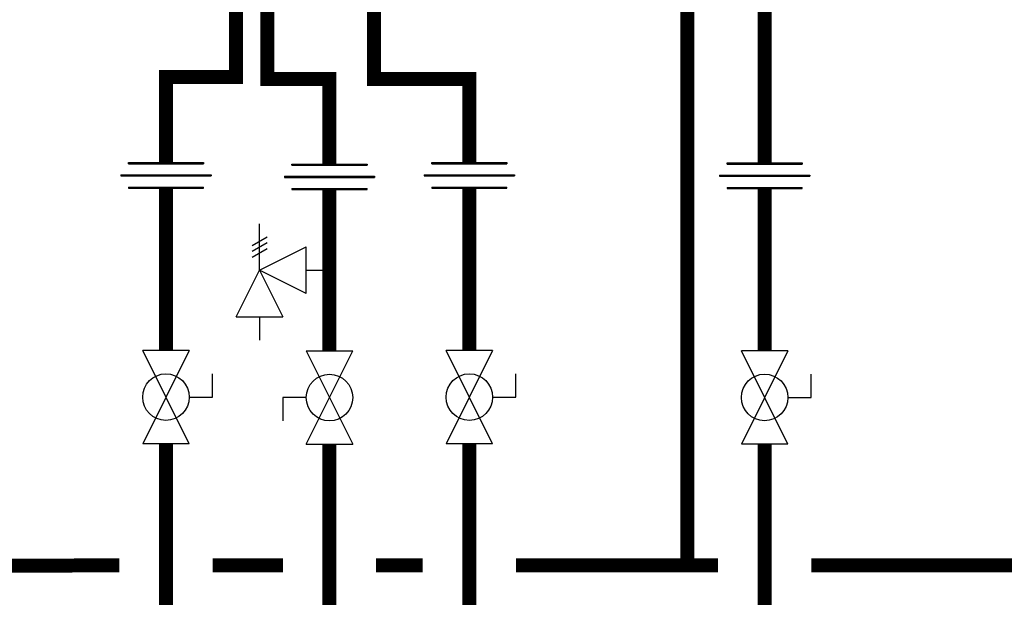
# Model space of a CAD drawing. Units: inches. Extents: x -78 to 51, y 5 to 92.
# Drawn here: x -13 to 9, y 34 to 46 of the extents above; entities that cross this region are included whole.
import ezdxf

# ---------------------------------------------------------------- set-up
doc = ezdxf.new("R2010")
doc.units = ezdxf.units.IN
doc.header["$MEASUREMENT"] = 0

# ---------------------------------------------------------------- blocks, each defined once
blk = doc.blocks.new('Full-Port Ball Valve')
at = {"color": 2}
for p, q in [((0.0832, 0.0832), (0.0416, 0.0832)), ((0.0832, 0.0416), (0.0832, 0.0832)), ((0, 0.0416), (0, -0.0416)), ((0, 0.0416), (0.1665, -0.0416)), ((0.1665, 0.0416), (0, -0.0416)), ((0.1665, 0.0416), (0.1665, -0.0416))]:
    blk.add_line(p, q, dxfattribs=at)
blk.add_circle((0.0832, 0), 0.0416, dxfattribs=at)
blk = doc.blocks.new('Pressure Relief Valve - Tankless')
at = {"color": 2}
for p, q in [((-0.0832, 0.1665), (-0.0832, 0.0832)), ((-0.0832, 0.1665), (0, 0.1249)), ((-0.0832, 0.1249), (-0.1249, 0.1249)), ((0, 0.1249), (-0.0832, 0.0832)), ((-0.0416, 0.0416), (0, 0.1249)), ((0, 0.1249), (0.0416, 0.0416)), ((0, 0.1249), (0.0832, 0.1249)), ((0.0234, 0.1384), (0.039, 0.1113)), ((0.0338, 0.1384), (0.0494, 0.1113)), ((0.0442, 0.1384), (0.0598, 0.1113)), ((-0.0416, 0.0416), (0.0416, 0.0416)), ((0, 0.0416), (0, 0))]:
    blk.add_line(p, q, dxfattribs=at)
blk = doc.blocks.new('Union')
at = {"color": 2}
for p, q in [((-0.0672, 0.0457), (0.0672, 0.0457)), ((-0.0672, 0.0437), (-0.0672, 0.0457)), ((-0.0672, 0.0437), (0.0672, 0.0437)), ((0.0672, 0.0457), (0.0672, 0.0437)), ((-0.0806, 0.0238), (0.0806, 0.0238)), ((-0.0806, 0.0238), (-0.0806, 0.0218)), ((-0.0806, 0.0218), (0.0806, 0.0218)), ((0.0806, 0.0238), (0.0806, 0.0218)), ((-0.0672, 0.002), (0.0672, 0.002)), ((-0.0672, 0.002), (-0.0672, 0)), ((-0.0672, 0), (0.0672, 0)), ((0.0672, 0), (0.0672, 0.002))]:
    blk.add_line(p, q, dxfattribs=at)

msp = doc.modelspace()

# ---------------------------------------------------------------- linework, layer by layer
at = {"const_width": 0.3}
for points in [[(-7.975, 46.952), (-7.975, 45.152), (-9.475, 45.152), (-9.475, 43.318)], [(-7.303, 47.112), (-7.303, 45.112), (-5.968, 45.112), (-5.968, 43.288)], [(-5.01, 47.112), (-5.01, 45.112), (-2.968, 45.112), (-2.968, 43.318)], [(1.708, 47.033), (1.708, 34.685)], [(3.366, 46.625), (3.365, 43.312)], [(-9.475, 42.77), (-9.475, 39.289)], [(-5.968, 42.739), (-5.968, 39.282)], [(-2.968, 42.77), (-2.968, 39.289)], [(3.365, 42.763), (3.365, 39.282)], [(-9.475, 37.291), (-9.475, 30.685)], [(-5.968, 37.282), (-5.968, 31.666)], [(-2.968, 37.291), (-2.968, 31.685)], [(3.365, 37.284), (3.365, 31.685)], [(-18.922, 34.651), (-10.475, 34.685)], [(-8.475, 34.685), (-6.968, 34.685)], [(-4.968, 34.685), (-3.968, 34.685)], [(-1.968, 34.685), (2.365, 34.685)], [(4.365, 34.685), (12.812, 34.685)]]:
    msp.add_lwpolyline(points, dxfattribs=at)

# ---------------------------------------------------------------- block references
at = {"xscale": 12, "yscale": 12, "zscale": 12}
for p in [(-9.475, 42.77), (-2.968, 42.77), (3.365, 42.763), (-5.968, 42.739)]:
    msp.add_blockref('Union', p, dxfattribs=at)
for name, p, rotation in [('Pressure Relief Valve - Tankless', (-5.968, 41.011), 90.00000000000001), ('Full-Port Ball Valve', (-9.475, 39.289), 270), ('Full-Port Ball Valve', (-5.968, 37.282), 89.99999999999999), ('Full-Port Ball Valve', (-2.968, 39.289), 270), ('Full-Port Ball Valve', (3.365, 39.282), 270)]:
    msp.add_blockref(name, p, dxfattribs=dict(at, rotation=rotation))

doc.saveas('drawing.dxf')
